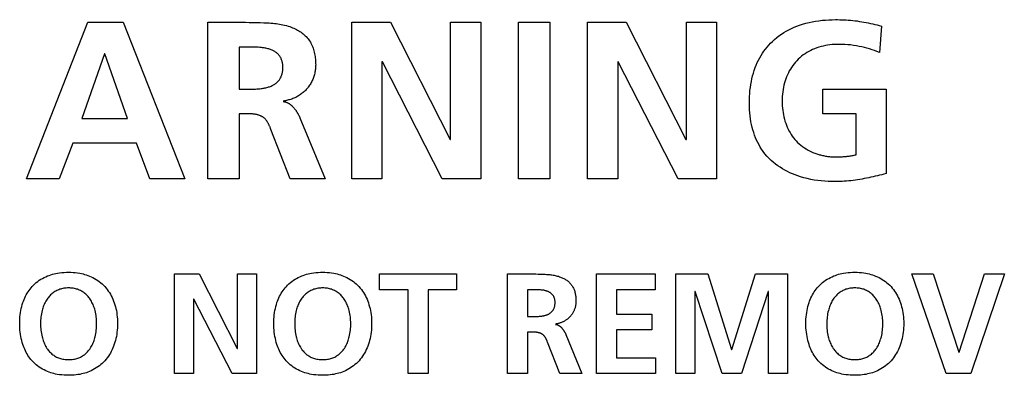
# Model space of a CAD drawing. Units: millimetres. Extents: x -701 to 1352, y -423 to 815.
# Drawn here: x 1105 to 1122, y 227 to 233 of the extents above; entities that cross this region are included whole.
import ezdxf

# ---------------------------------------------------------------- set-up
doc = ezdxf.new("R2010")
doc.units = ezdxf.units.MM
doc.header["$LTSCALE"] = 46.255
doc.layers.get('0').update_dxf_attribs({"linetype": 'CONTINUOUS'})
doc.layers.add('WHITE', color=7, linetype='CONTINUOUS')

msp = doc.modelspace()

# ---------------------------------------------------------------- linework, layer by layer
at = {"color": 7, "linetype": 'Continuous'}
for p, q in [((1105.472, 230.257), (1106.528, 232.967)), ((1106.528, 232.967), (1107.141, 232.967)), ((1107.141, 232.967), (1108.204, 230.257)), ((1111.091, 230.257), (1111.091, 232.967)), ((1111.091, 232.967), (1111.758, 232.967)), ((1111.758, 232.967), (1112.791, 230.94)), ((1112.799, 230.94), (1112.799, 232.967)), ((1112.799, 232.967), (1113.319, 232.967)), ((1113.319, 232.967), (1113.319, 230.257)), ((1113.97, 230.257), (1113.97, 232.967)), ((1113.97, 232.967), (1114.514, 232.967)), ((1114.514, 232.967), (1114.514, 230.257)), ((1115.166, 230.257), (1115.166, 232.967)), ((1115.166, 232.967), (1115.833, 232.967)), ((1115.833, 232.967), (1116.865, 230.94)), ((1116.873, 230.94), (1116.873, 232.967)), ((1116.873, 232.967), (1117.393, 232.967)), ((1117.393, 232.967), (1117.393, 230.257)), ((1106.819, 232.423), (1106.427, 231.305)), ((1106.826, 232.423), (1106.819, 232.423)), ((1107.218, 231.305), (1106.826, 232.423)), ((1111.611, 232.283), (1111.611, 230.257)), ((1111.619, 232.283), (1111.611, 232.283)), ((1112.655, 230.257), (1111.619, 232.283)), ((1115.685, 232.283), (1115.685, 230.257)), ((1115.693, 232.283), (1115.685, 232.283)), ((1116.73, 230.257), (1115.693, 232.283)), ((1106.427, 231.305), (1107.218, 231.305)), ((1106.271, 230.878), (1106.035, 230.257)), ((1107.37, 230.878), (1106.271, 230.878)), ((1107.603, 230.257), (1107.37, 230.878)), ((1112.791, 230.94), (1112.799, 230.94)), ((1116.865, 230.94), (1116.873, 230.94)), ((1106.035, 230.257), (1105.472, 230.257)), ((1108.204, 230.257), (1107.603, 230.257)), ((1111.611, 230.257), (1111.091, 230.257)), ((1113.319, 230.257), (1112.655, 230.257)), ((1114.514, 230.257), (1113.97, 230.257)), ((1115.685, 230.257), (1115.166, 230.257)), ((1117.393, 230.257), (1116.73, 230.257)), ((1108.027, 226.889), (1108.027, 228.613)), ((1108.027, 228.613), (1108.452, 228.613)), ((1108.452, 228.613), (1109.109, 227.323)), ((1109.114, 227.323), (1109.114, 228.613)), ((1109.114, 228.613), (1109.446, 228.613)), ((1109.446, 228.613), (1109.446, 226.889)), ((1111.568, 228.341), (1111.568, 228.613)), ((1111.568, 228.613), (1112.903, 228.613)), ((1112.903, 228.613), (1112.903, 228.341)), ((1115.317, 226.889), (1115.317, 228.613)), ((1115.317, 228.613), (1116.335, 228.613)), ((1116.335, 228.613), (1116.335, 228.341)), ((1116.69, 226.889), (1116.69, 228.613)), ((1116.69, 228.613), (1117.243, 228.613)), ((1117.243, 228.613), (1117.654, 227.306)), ((1117.659, 227.306), (1118.069, 228.613)), ((1118.069, 228.613), (1118.622, 228.613)), ((1118.622, 228.613), (1118.622, 226.889)), ((1121.36, 226.889), (1120.767, 228.613)), ((1120.767, 228.613), (1121.138, 228.613)), ((1121.138, 228.613), (1121.58, 227.259)), ((1121.585, 227.259), (1122.022, 228.613)), ((1122.366, 228.613), (1121.785, 226.889)), ((1122.022, 228.613), (1122.366, 228.613)), ((1112.063, 228.341), (1111.568, 228.341)), ((1112.063, 226.889), (1112.063, 228.341)), ((1112.409, 228.341), (1112.409, 226.889)), ((1112.903, 228.341), (1112.409, 228.341)), ((1115.663, 228.341), (1115.663, 227.916)), ((1116.335, 228.341), (1115.663, 228.341)), ((1117.026, 228.312), (1117.021, 228.307)), ((1117.491, 226.889), (1117.026, 228.312)), ((1118.286, 228.312), (1117.822, 226.889)), ((1118.291, 228.312), (1118.286, 228.312)), ((1118.291, 226.889), (1118.291, 228.312)), ((1108.358, 228.178), (1108.358, 226.889)), ((1108.363, 228.178), (1108.358, 228.178)), ((1109.023, 226.889), (1108.363, 228.178)), ((1117.021, 228.307), (1117.021, 226.889)), ((1115.663, 227.916), (1116.278, 227.916)), ((1116.278, 227.916), (1116.278, 227.645)), ((1115.663, 227.645), (1115.663, 227.16)), ((1116.278, 227.645), (1115.663, 227.645)), ((1109.109, 227.323), (1109.114, 227.323)), ((1117.654, 227.306), (1117.659, 227.306)), ((1115.663, 227.16), (1116.34, 227.16)), ((1116.34, 227.16), (1116.34, 226.889)), ((1121.58, 227.259), (1121.585, 227.259)), ((1108.358, 226.889), (1108.027, 226.889)), ((1109.446, 226.889), (1109.023, 226.889)), ((1112.409, 226.889), (1112.063, 226.889)), ((1116.34, 226.889), (1115.317, 226.889)), ((1117.021, 226.889), (1116.69, 226.889)), ((1117.822, 226.889), (1117.491, 226.889)), ((1118.622, 226.889), (1118.291, 226.889)), ((1121.785, 226.889), (1121.36, 226.889))]:
    msp.add_line(p, q, dxfattribs=at)
at = {"layer": 'WHITE', "color": 7, "linetype": 'Continuous'}
for p, q in [((1108.604, 230.257), (1108.604, 232.967)), ((1120.242, 232.901), (1120.207, 232.443)), ((1109.147, 232.539), (1109.147, 231.81)), ((1109.326, 232.539), (1109.147, 232.539)), ((1109.147, 231.81), (1109.326, 231.81)), ((1119.228, 231.383), (1119.228, 231.81)), ((1119.228, 231.81), (1120.323, 231.81)), ((1120.323, 231.81), (1120.323, 230.351)), ((1109.147, 231.383), (1109.147, 230.257)), ((1109.322, 231.383), (1109.147, 231.383)), ((1119.803, 231.383), (1119.228, 231.383)), ((1119.803, 230.677), (1119.803, 231.383)), ((1110.195, 231.317), (1110.629, 230.257)), ((1109.695, 231.112), (1109.688, 231.129)), ((1110.024, 230.257), (1109.695, 231.112)), ((1109.147, 230.257), (1108.604, 230.257)), ((1110.629, 230.257), (1110.024, 230.257)), ((1113.779, 226.889), (1113.779, 228.613)), ((1114.125, 228.341), (1114.125, 227.877)), ((1114.125, 227.877), (1114.238, 227.877)), ((1114.125, 227.605), (1114.125, 226.889)), ((1114.236, 227.605), (1114.125, 227.605)), ((1114.791, 227.563), (1115.068, 226.889)), ((1114.125, 226.889), (1113.779, 226.889)), ((1115.068, 226.889), (1114.683, 226.889))]:
    msp.add_line(p, q, dxfattribs=at)
for points in [[(1108.604, 232.967), (1109.253, 232.967), (1109.317, 232.966), (1109.38, 232.966), (1109.444, 232.965), (1109.508, 232.963), (1109.571, 232.961), (1109.635, 232.958), (1109.665, 232.956), (1109.695, 232.954), (1109.724, 232.951), (1109.754, 232.948), (1109.784, 232.944), (1109.814, 232.94), (1109.843, 232.936), (1109.873, 232.93), (1109.902, 232.924), (1109.931, 232.918), (1109.96, 232.91), (1109.989, 232.902), (1110.018, 232.892), (1110.046, 232.882), (1110.068, 232.873), (1110.09, 232.864), (1110.112, 232.854), (1110.133, 232.843), (1110.154, 232.832), (1110.175, 232.82), (1110.195, 232.808), (1110.215, 232.794), (1110.234, 232.781), (1110.252, 232.766), (1110.27, 232.751), (1110.288, 232.735), (1110.304, 232.719), (1110.32, 232.701), (1110.335, 232.684), (1110.349, 232.665), (1110.362, 232.646), (1110.375, 232.626), (1110.386, 232.605), (1110.397, 232.584), (1110.406, 232.562), (1110.415, 232.54), (1110.424, 232.518), (1110.431, 232.495), (1110.437, 232.471), (1110.443, 232.448), (1110.448, 232.424), (1110.453, 232.4), (1110.457, 232.376), (1110.46, 232.352), (1110.462, 232.328), (1110.464, 232.304), (1110.465, 232.28), (1110.466, 232.257), (1110.467, 232.233)], [(1119.446, 230.211), (1119.385, 230.212), (1119.324, 230.214), (1119.263, 230.217), (1119.202, 230.223), (1119.142, 230.23), (1119.081, 230.238), (1119.021, 230.249), (1118.962, 230.262), (1118.902, 230.277), (1118.844, 230.294), (1118.797, 230.309), (1118.751, 230.326), (1118.706, 230.344), (1118.661, 230.363), (1118.617, 230.385), (1118.574, 230.407), (1118.532, 230.432), (1118.49, 230.458), (1118.45, 230.485), (1118.411, 230.514), (1118.374, 230.545), (1118.335, 230.579), (1118.298, 230.616), (1118.263, 230.654), (1118.23, 230.693), (1118.199, 230.734), (1118.173, 230.771), (1118.149, 230.809), (1118.127, 230.847), (1118.106, 230.886), (1118.086, 230.927), (1118.068, 230.967), (1118.051, 231.012), (1118.035, 231.058), (1118.021, 231.104), (1118.008, 231.15), (1117.997, 231.197), (1117.987, 231.244), (1117.979, 231.296), (1117.972, 231.347), (1117.967, 231.399), (1117.963, 231.455), (1117.96, 231.51), (1117.96, 231.565), (1117.96, 231.622), (1117.962, 231.678), (1117.966, 231.735), (1117.971, 231.788), (1117.978, 231.841), (1117.986, 231.894), (1117.995, 231.943), (1118.005, 231.992), (1118.017, 232.04), (1118.031, 232.088), (1118.046, 232.136), (1118.062, 232.183), (1118.08, 232.226), (1118.098, 232.269), (1118.118, 232.31), (1118.14, 232.351), (1118.163, 232.392), (1118.187, 232.431), (1118.212, 232.468), (1118.239, 232.504), (1118.267, 232.539), (1118.296, 232.573), (1118.326, 232.606), (1118.358, 232.637), (1118.394, 232.671), (1118.433, 232.703), (1118.472, 232.733), (1118.513, 232.762), (1118.555, 232.789), (1118.598, 232.814), (1118.642, 232.838), (1118.687, 232.86), (1118.732, 232.881), (1118.779, 232.9), (1118.826, 232.917), (1118.88, 232.935), (1118.935, 232.951), (1118.991, 232.965), (1119.047, 232.977), (1119.104, 232.987), (1119.16, 232.995), (1119.217, 233.002), (1119.274, 233.007), (1119.332, 233.01), (1119.389, 233.012), (1119.446, 233.013)], [(1119.446, 233.013), (1119.483, 233.013), (1119.521, 233.012), (1119.558, 233.011), (1119.595, 233.01), (1119.633, 233.008), (1119.67, 233.005), (1119.709, 233.002), (1119.747, 232.999), (1119.786, 232.994), (1119.825, 232.99), (1119.863, 232.984), (1119.901, 232.978), (1119.94, 232.972), (1119.978, 232.965), (1120.016, 232.957), (1120.054, 232.949), (1120.092, 232.941), (1120.13, 232.931), (1120.167, 232.922), (1120.204, 232.911), (1120.242, 232.901)], [(1120.207, 232.443), (1120.165, 232.461), (1120.123, 232.478), (1120.08, 232.493), (1120.037, 232.507), (1119.993, 232.52), (1119.949, 232.531), (1119.905, 232.541), (1119.86, 232.551), (1119.81, 232.56), (1119.76, 232.568), (1119.71, 232.575), (1119.66, 232.58), (1119.609, 232.583), (1119.559, 232.586), (1119.508, 232.586), (1119.469, 232.585), (1119.43, 232.584), (1119.391, 232.581), (1119.352, 232.577), (1119.313, 232.571), (1119.275, 232.565), (1119.237, 232.557), (1119.199, 232.547), (1119.161, 232.537), (1119.124, 232.525), (1119.088, 232.511), (1119.053, 232.496), (1119.02, 232.48), (1118.986, 232.463), (1118.954, 232.444), (1118.923, 232.424), (1118.892, 232.402), (1118.862, 232.379), (1118.834, 232.355), (1118.806, 232.33), (1118.78, 232.303), (1118.755, 232.276), (1118.732, 232.248), (1118.71, 232.218), (1118.689, 232.188), (1118.669, 232.157), (1118.651, 232.125), (1118.634, 232.093), (1118.618, 232.06), (1118.604, 232.026), (1118.59, 231.992), (1118.578, 231.955), (1118.567, 231.918), (1118.557, 231.881), (1118.549, 231.844), (1118.542, 231.806), (1118.536, 231.766), (1118.532, 231.725), (1118.529, 231.685), (1118.527, 231.645), (1118.526, 231.604), (1118.527, 231.564), (1118.528, 231.524), (1118.532, 231.484), (1118.536, 231.444), (1118.542, 231.404), (1118.549, 231.367), (1118.557, 231.33), (1118.566, 231.293), (1118.576, 231.257), (1118.588, 231.221), (1118.601, 231.187), (1118.614, 231.154), (1118.629, 231.121), (1118.645, 231.089), (1118.663, 231.058), (1118.681, 231.028), (1118.701, 230.998), (1118.723, 230.969), (1118.745, 230.941), (1118.769, 230.914), (1118.795, 230.888), (1118.822, 230.863), (1118.851, 230.839), (1118.881, 230.817), (1118.912, 230.795), (1118.944, 230.776), (1118.976, 230.757), (1119.01, 230.74), (1119.044, 230.723)], [(1109.326, 231.81), (1109.351, 231.81), (1109.376, 231.811), (1109.402, 231.811), (1109.427, 231.812), (1109.452, 231.814), (1109.478, 231.816), (1109.503, 231.818), (1109.528, 231.821), (1109.544, 231.824), (1109.56, 231.826), (1109.576, 231.829), (1109.591, 231.832), (1109.607, 231.835), (1109.623, 231.839), (1109.638, 231.843), (1109.653, 231.848), (1109.669, 231.853), (1109.684, 231.859), (1109.698, 231.865), (1109.713, 231.872), (1109.725, 231.878), (1109.737, 231.884), (1109.749, 231.892), (1109.761, 231.899), (1109.772, 231.907), (1109.783, 231.915), (1109.794, 231.924), (1109.804, 231.933), (1109.814, 231.943), (1109.823, 231.953), (1109.832, 231.963), (1109.84, 231.974), (1109.848, 231.985), (1109.855, 231.997), (1109.862, 232.009), (1109.868, 232.021), (1109.873, 232.034), (1109.878, 232.047), (1109.882, 232.06), (1109.886, 232.073), (1109.89, 232.087), (1109.892, 232.101), (1109.895, 232.115), (1109.897, 232.129), (1109.898, 232.144), (1109.899, 232.158), (1109.9, 232.172), (1109.9, 232.186), (1109.9, 232.2), (1109.899, 232.214), (1109.898, 232.228), (1109.897, 232.241), (1109.895, 232.255), (1109.892, 232.268), (1109.89, 232.282), (1109.886, 232.295), (1109.882, 232.308), (1109.878, 232.32), (1109.873, 232.333), (1109.868, 232.345), (1109.862, 232.357), (1109.855, 232.368), (1109.848, 232.379), (1109.841, 232.39), (1109.832, 232.4), (1109.823, 232.41), (1109.814, 232.419), (1109.804, 232.428), (1109.794, 232.437), (1109.784, 232.445), (1109.773, 232.453), (1109.762, 232.46), (1109.75, 232.467), (1109.738, 232.473), (1109.727, 232.48), (1109.715, 232.485), (1109.7, 232.491), (1109.685, 232.497), (1109.67, 232.502), (1109.655, 232.507), (1109.639, 232.511), (1109.624, 232.515), (1109.608, 232.518), (1109.593, 232.521), (1109.577, 232.524), (1109.561, 232.526), (1109.546, 232.528), (1109.53, 232.53), (1109.501, 232.533), (1109.472, 232.535), (1109.442, 232.537), (1109.413, 232.538), (1109.384, 232.539), (1109.355, 232.539), (1109.326, 232.539)], [(1110.467, 232.233), (1110.466, 232.214), (1110.465, 232.196), (1110.464, 232.177), (1110.462, 232.159), (1110.46, 232.14), (1110.457, 232.122), (1110.454, 232.103), (1110.45, 232.085), (1110.445, 232.066), (1110.44, 232.048), (1110.435, 232.03), (1110.429, 232.012), (1110.422, 231.994), (1110.415, 231.977), (1110.407, 231.959), (1110.399, 231.942), (1110.391, 231.926), (1110.382, 231.909), (1110.372, 231.893), (1110.362, 231.877), (1110.351, 231.861), (1110.34, 231.846), (1110.329, 231.831), (1110.317, 231.817), (1110.304, 231.803), (1110.291, 231.789), (1110.278, 231.776), (1110.264, 231.763), (1110.249, 231.751), (1110.235, 231.739), (1110.219, 231.728), (1110.204, 231.717), (1110.188, 231.707), (1110.172, 231.697), (1110.156, 231.687), (1110.139, 231.678), (1110.122, 231.669), (1110.105, 231.661), (1110.088, 231.654), (1110.07, 231.647), (1110.053, 231.64), (1110.035, 231.634), (1110.017, 231.628), (1109.999, 231.623), (1109.981, 231.618), (1109.962, 231.614), (1109.944, 231.61), (1109.926, 231.607), (1109.908, 231.604)], [(1109.908, 231.596), (1109.915, 231.596), (1109.923, 231.595), (1109.93, 231.593), (1109.938, 231.592), (1109.945, 231.59), (1109.952, 231.588), (1109.959, 231.585), (1109.967, 231.582), (1109.974, 231.58), (1109.981, 231.576), (1109.987, 231.573), (1109.994, 231.569), (1110.001, 231.565), (1110.008, 231.561), (1110.014, 231.557), (1110.021, 231.553), (1110.027, 231.548), (1110.033, 231.543), (1110.039, 231.538), (1110.046, 231.533), (1110.052, 231.528), (1110.058, 231.522), (1110.063, 231.516), (1110.069, 231.51), (1110.075, 231.505), (1110.08, 231.498), (1110.086, 231.492), (1110.091, 231.486), (1110.097, 231.479), (1110.102, 231.473), (1110.107, 231.466), (1110.112, 231.46), (1110.117, 231.453), (1110.122, 231.446), (1110.127, 231.439), (1110.132, 231.432), (1110.136, 231.425), (1110.141, 231.418), (1110.145, 231.411), (1110.15, 231.403), (1110.154, 231.396), (1110.158, 231.389), (1110.162, 231.382), (1110.166, 231.374), (1110.17, 231.367), (1110.174, 231.36), (1110.178, 231.353), (1110.181, 231.345), (1110.185, 231.338), (1110.188, 231.331), (1110.192, 231.324), (1110.195, 231.317)], [(1109.688, 231.129), (1109.685, 231.138), (1109.681, 231.146), (1109.678, 231.155), (1109.674, 231.163), (1109.67, 231.172), (1109.666, 231.18), (1109.662, 231.189), (1109.658, 231.197), (1109.654, 231.205), (1109.65, 231.214), (1109.645, 231.222), (1109.641, 231.23), (1109.636, 231.238), (1109.631, 231.246), (1109.626, 231.253), (1109.621, 231.261), (1109.616, 231.268), (1109.61, 231.275), (1109.605, 231.282), (1109.599, 231.289), (1109.593, 231.295), (1109.587, 231.302), (1109.58, 231.308), (1109.573, 231.313), (1109.567, 231.319), (1109.559, 231.324), (1109.552, 231.329), (1109.545, 231.334), (1109.537, 231.338), (1109.529, 231.343), (1109.521, 231.346), (1109.513, 231.35), (1109.504, 231.354), (1109.496, 231.357), (1109.487, 231.36), (1109.478, 231.363), (1109.469, 231.365), (1109.46, 231.368), (1109.451, 231.37), (1109.442, 231.372), (1109.433, 231.374), (1109.424, 231.375), (1109.414, 231.377), (1109.405, 231.378), (1109.396, 231.379), (1109.386, 231.38), (1109.377, 231.381), (1109.368, 231.382), (1109.358, 231.382), (1109.349, 231.382), (1109.34, 231.383), (1109.331, 231.383), (1109.322, 231.383)], [(1119.044, 230.723), (1119.06, 230.717), (1119.076, 230.71), (1119.093, 230.704), (1119.109, 230.698), (1119.125, 230.692), (1119.142, 230.686), (1119.158, 230.681), (1119.175, 230.676), (1119.192, 230.672), (1119.209, 230.667), (1119.226, 230.663), (1119.242, 230.66), (1119.259, 230.656), (1119.276, 230.653), (1119.293, 230.65), (1119.31, 230.648), (1119.327, 230.645), (1119.344, 230.643), (1119.361, 230.642), (1119.378, 230.64), (1119.395, 230.639), (1119.412, 230.638), (1119.429, 230.638), (1119.446, 230.638)], [(1119.446, 230.638), (1119.467, 230.638), (1119.488, 230.638), (1119.509, 230.639), (1119.53, 230.64), (1119.551, 230.641), (1119.568, 230.642), (1119.585, 230.643), (1119.602, 230.644), (1119.619, 230.646), (1119.636, 230.647), (1119.652, 230.649), (1119.669, 230.651), (1119.686, 230.654), (1119.703, 230.656), (1119.72, 230.659), (1119.737, 230.662), (1119.753, 230.665), (1119.77, 230.669), (1119.787, 230.673), (1119.803, 230.677)], [(1120.323, 230.351), (1120.286, 230.341), (1120.248, 230.331), (1120.211, 230.321), (1120.173, 230.312), (1120.135, 230.303), (1120.098, 230.294), (1120.06, 230.286), (1120.022, 230.277), (1119.984, 230.27), (1119.946, 230.262), (1119.907, 230.255), (1119.869, 230.249), (1119.831, 230.242), (1119.792, 230.237), (1119.754, 230.232), (1119.716, 230.227), (1119.677, 230.223), (1119.639, 230.219), (1119.6, 230.216), (1119.562, 230.214), (1119.523, 230.212), (1119.484, 230.211), (1119.446, 230.211)], [(1106.159, 226.859), (1106.119, 226.861), (1106.08, 226.865), (1106.041, 226.869), (1106.003, 226.876), (1105.974, 226.881), (1105.945, 226.888), (1105.916, 226.896), (1105.888, 226.904), (1105.86, 226.914), (1105.832, 226.925), (1105.803, 226.938), (1105.773, 226.952), (1105.745, 226.967), (1105.717, 226.984), (1105.69, 227.002), (1105.663, 227.021), (1105.638, 227.042), (1105.614, 227.063), (1105.59, 227.085), (1105.568, 227.109), (1105.548, 227.132), (1105.53, 227.155), (1105.512, 227.179), (1105.496, 227.204), (1105.48, 227.229), (1105.466, 227.255), (1105.452, 227.282), (1105.439, 227.309), (1105.428, 227.337), (1105.417, 227.364), (1105.407, 227.393), (1105.396, 227.427), (1105.387, 227.461), (1105.379, 227.496), (1105.372, 227.53), (1105.366, 227.565), (1105.361, 227.603), (1105.358, 227.641), (1105.355, 227.679), (1105.353, 227.718), (1105.353, 227.756), (1105.353, 227.794), (1105.355, 227.832), (1105.358, 227.87), (1105.362, 227.908), (1105.367, 227.946), (1105.372, 227.981), (1105.379, 228.015), (1105.388, 228.05), (1105.397, 228.084), (1105.408, 228.117), (1105.418, 228.145), (1105.429, 228.173), (1105.44, 228.2), (1105.453, 228.227), (1105.467, 228.253), (1105.482, 228.279), (1105.497, 228.304), (1105.514, 228.328), (1105.532, 228.352), (1105.55, 228.375), (1105.57, 228.398), (1105.592, 228.421), (1105.616, 228.443), (1105.64, 228.464), (1105.666, 228.484), (1105.692, 228.503), (1105.719, 228.52), (1105.747, 228.537), (1105.776, 228.552), (1105.805, 228.566), (1105.834, 228.579), (1105.862, 228.589), (1105.89, 228.598), (1105.918, 228.607), (1105.947, 228.614), (1105.975, 228.621), (1106.004, 228.626), (1106.043, 228.632), (1106.081, 228.637), (1106.12, 228.64), (1106.159, 228.642), (1106.198, 228.643)], [(1106.198, 228.643), (1106.236, 228.642), (1106.275, 228.64), (1106.313, 228.637), (1106.352, 228.632), (1106.39, 228.626), (1106.418, 228.62), (1106.447, 228.614), (1106.475, 228.606), (1106.503, 228.598), (1106.531, 228.588), (1106.558, 228.577), (1106.588, 228.565), (1106.617, 228.55), (1106.646, 228.535), (1106.673, 228.518), (1106.701, 228.501), (1106.727, 228.482), (1106.753, 228.462), (1106.777, 228.44), (1106.801, 228.418), (1106.823, 228.395), (1106.845, 228.37), (1106.865, 228.345), (1106.884, 228.318), (1106.902, 228.291), (1106.919, 228.263), (1106.935, 228.234), (1106.95, 228.205), (1106.963, 228.175), (1106.976, 228.145), (1106.987, 228.114), (1106.998, 228.081), (1107.007, 228.047), (1107.016, 228.013), (1107.023, 227.978), (1107.029, 227.944), (1107.034, 227.906), (1107.038, 227.869), (1107.041, 227.831), (1107.042, 227.794), (1107.043, 227.756), (1107.042, 227.718), (1107.041, 227.68), (1107.038, 227.643), (1107.034, 227.605), (1107.029, 227.568), (1107.023, 227.533), (1107.016, 227.498), (1107.008, 227.464), (1106.998, 227.43), (1106.988, 227.396), (1106.976, 227.365), (1106.964, 227.334), (1106.951, 227.304), (1106.936, 227.274), (1106.921, 227.245), (1106.904, 227.217), (1106.886, 227.189), (1106.867, 227.163), (1106.847, 227.137), (1106.825, 227.112), (1106.803, 227.088), (1106.779, 227.066), (1106.755, 227.044), (1106.729, 227.023), (1106.703, 227.004), (1106.676, 226.986), (1106.648, 226.969), (1106.619, 226.953), (1106.59, 226.939), (1106.56, 226.926), (1106.533, 226.915), (1106.505, 226.905), (1106.477, 226.896), (1106.448, 226.889), (1106.42, 226.882), (1106.391, 226.876), (1106.359, 226.871), (1106.327, 226.866), (1106.295, 226.863), (1106.263, 226.861), (1106.23, 226.859), (1106.198, 226.859), (1106.159, 226.859)], [(1110.549, 226.859), (1110.51, 226.861), (1110.471, 226.865), (1110.432, 226.869), (1110.393, 226.876), (1110.364, 226.881), (1110.335, 226.888), (1110.307, 226.896), (1110.279, 226.904), (1110.251, 226.914), (1110.223, 226.925), (1110.193, 226.938), (1110.164, 226.952), (1110.135, 226.967), (1110.108, 226.984), (1110.08, 227.002), (1110.054, 227.021), (1110.029, 227.042), (1110.004, 227.063), (1109.981, 227.085), (1109.958, 227.109), (1109.939, 227.132), (1109.92, 227.155), (1109.903, 227.179), (1109.886, 227.204), (1109.871, 227.229), (1109.856, 227.255), (1109.843, 227.282), (1109.83, 227.309), (1109.818, 227.337), (1109.807, 227.364), (1109.798, 227.393), (1109.787, 227.427), (1109.778, 227.461), (1109.77, 227.496), (1109.763, 227.53), (1109.757, 227.565), (1109.752, 227.603), (1109.748, 227.641), (1109.745, 227.679), (1109.744, 227.718), (1109.743, 227.756), (1109.744, 227.794), (1109.746, 227.832), (1109.748, 227.87), (1109.752, 227.908), (1109.757, 227.946), (1109.763, 227.981), (1109.77, 228.015), (1109.778, 228.05), (1109.788, 228.084), (1109.798, 228.117), (1109.808, 228.145), (1109.819, 228.173), (1109.831, 228.2), (1109.844, 228.227), (1109.858, 228.253), (1109.872, 228.279), (1109.888, 228.304), (1109.905, 228.328), (1109.922, 228.352), (1109.941, 228.375), (1109.96, 228.398), (1109.983, 228.421), (1110.006, 228.443), (1110.031, 228.464), (1110.056, 228.484), (1110.083, 228.503), (1110.11, 228.52), (1110.138, 228.537), (1110.166, 228.552), (1110.195, 228.566), (1110.225, 228.579), (1110.253, 228.589), (1110.281, 228.598), (1110.309, 228.607), (1110.337, 228.614), (1110.366, 228.621), (1110.395, 228.626), (1110.433, 228.632), (1110.472, 228.637), (1110.511, 228.64), (1110.55, 228.642), (1110.588, 228.643)], [(1110.588, 228.643), (1110.627, 228.642), (1110.666, 228.64), (1110.704, 228.637), (1110.742, 228.632), (1110.78, 228.626), (1110.809, 228.62), (1110.837, 228.614), (1110.866, 228.606), (1110.894, 228.598), (1110.921, 228.588), (1110.949, 228.577), (1110.979, 228.565), (1111.008, 228.55), (1111.036, 228.535), (1111.064, 228.518), (1111.091, 228.501), (1111.118, 228.482), (1111.143, 228.462), (1111.168, 228.44), (1111.191, 228.418), (1111.214, 228.395), (1111.236, 228.37), (1111.256, 228.345), (1111.275, 228.318), (1111.293, 228.291), (1111.31, 228.263), (1111.326, 228.234), (1111.341, 228.205), (1111.354, 228.175), (1111.366, 228.145), (1111.378, 228.114), (1111.388, 228.081), (1111.398, 228.047), (1111.406, 228.013), (1111.413, 227.978), (1111.419, 227.944), (1111.425, 227.906), (1111.429, 227.869), (1111.431, 227.831), (1111.433, 227.794), (1111.434, 227.756), (1111.433, 227.718), (1111.431, 227.68), (1111.429, 227.643), (1111.425, 227.605), (1111.42, 227.568), (1111.414, 227.533), (1111.407, 227.498), (1111.398, 227.464), (1111.389, 227.43), (1111.378, 227.396), (1111.367, 227.365), (1111.355, 227.334), (1111.342, 227.304), (1111.327, 227.274), (1111.311, 227.245), (1111.295, 227.217), (1111.277, 227.189), (1111.258, 227.163), (1111.237, 227.137), (1111.216, 227.112), (1111.193, 227.088), (1111.17, 227.066), (1111.145, 227.044), (1111.12, 227.023), (1111.094, 227.004), (1111.066, 226.986), (1111.038, 226.969), (1111.01, 226.953), (1110.981, 226.939), (1110.951, 226.926), (1110.923, 226.915), (1110.896, 226.905), (1110.867, 226.896), (1110.839, 226.889), (1110.81, 226.882), (1110.782, 226.876), (1110.75, 226.871), (1110.718, 226.866), (1110.685, 226.863), (1110.653, 226.861), (1110.621, 226.859), (1110.588, 226.859), (1110.549, 226.859)], [(1113.779, 228.613), (1114.192, 228.613), (1114.233, 228.613), (1114.273, 228.613), (1114.314, 228.612), (1114.354, 228.611), (1114.395, 228.61), (1114.435, 228.608), (1114.454, 228.606), (1114.473, 228.605), (1114.492, 228.603), (1114.511, 228.601), (1114.53, 228.599), (1114.549, 228.596), (1114.568, 228.594), (1114.587, 228.59), (1114.605, 228.586), (1114.624, 228.582), (1114.642, 228.577), (1114.661, 228.572), (1114.679, 228.566), (1114.697, 228.559), (1114.711, 228.554), (1114.725, 228.548), (1114.739, 228.542), (1114.752, 228.535), (1114.766, 228.528), (1114.779, 228.52), (1114.792, 228.512), (1114.804, 228.504), (1114.816, 228.495), (1114.828, 228.486), (1114.84, 228.476), (1114.851, 228.466), (1114.861, 228.455), (1114.871, 228.444), (1114.881, 228.433), (1114.89, 228.421), (1114.898, 228.409), (1114.906, 228.396), (1114.913, 228.383), (1114.92, 228.37), (1114.926, 228.356), (1114.932, 228.342), (1114.937, 228.327), (1114.942, 228.313), (1114.946, 228.298), (1114.95, 228.283), (1114.953, 228.268), (1114.956, 228.253), (1114.958, 228.238), (1114.96, 228.222), (1114.962, 228.207), (1114.963, 228.192), (1114.964, 228.176), (1114.964, 228.161), (1114.964, 228.146)], [(1119.743, 226.859), (1119.704, 226.861), (1119.665, 226.865), (1119.626, 226.869), (1119.587, 226.876), (1119.558, 226.881), (1119.529, 226.888), (1119.501, 226.896), (1119.472, 226.904), (1119.444, 226.914), (1119.417, 226.925), (1119.387, 226.938), (1119.358, 226.952), (1119.329, 226.967), (1119.301, 226.984), (1119.274, 227.002), (1119.248, 227.021), (1119.222, 227.042), (1119.198, 227.063), (1119.175, 227.085), (1119.152, 227.109), (1119.133, 227.132), (1119.114, 227.155), (1119.097, 227.179), (1119.08, 227.204), (1119.065, 227.229), (1119.05, 227.255), (1119.036, 227.282), (1119.024, 227.309), (1119.012, 227.337), (1119.001, 227.364), (1118.992, 227.393), (1118.981, 227.427), (1118.972, 227.461), (1118.964, 227.496), (1118.957, 227.53), (1118.951, 227.565), (1118.946, 227.603), (1118.942, 227.641), (1118.939, 227.679), (1118.938, 227.718), (1118.937, 227.756), (1118.938, 227.794), (1118.939, 227.832), (1118.942, 227.87), (1118.946, 227.908), (1118.951, 227.946), (1118.957, 227.981), (1118.964, 228.015), (1118.972, 228.05), (1118.981, 228.084), (1118.992, 228.117), (1119.002, 228.145), (1119.013, 228.173), (1119.025, 228.2), (1119.038, 228.227), (1119.051, 228.253), (1119.066, 228.279), (1119.082, 228.304), (1119.098, 228.328), (1119.116, 228.352), (1119.134, 228.375), (1119.154, 228.398), (1119.176, 228.421), (1119.2, 228.443), (1119.224, 228.464), (1119.25, 228.484), (1119.276, 228.503), (1119.303, 228.52), (1119.331, 228.537), (1119.36, 228.552), (1119.389, 228.566), (1119.419, 228.579), (1119.446, 228.589), (1119.474, 228.598), (1119.502, 228.607), (1119.531, 228.614), (1119.559, 228.621), (1119.588, 228.626), (1119.627, 228.632), (1119.665, 228.637), (1119.704, 228.64), (1119.743, 228.642), (1119.782, 228.643)], [(1119.782, 228.643), (1119.821, 228.642), (1119.859, 228.64), (1119.898, 228.637), (1119.936, 228.632), (1119.974, 228.626), (1120.002, 228.62), (1120.031, 228.614), (1120.059, 228.606), (1120.087, 228.598), (1120.115, 228.588), (1120.142, 228.577), (1120.172, 228.565), (1120.201, 228.55), (1120.23, 228.535), (1120.258, 228.518), (1120.285, 228.501), (1120.311, 228.482), (1120.337, 228.462), (1120.361, 228.44), (1120.385, 228.418), (1120.408, 228.395), (1120.429, 228.37), (1120.45, 228.345), (1120.469, 228.318), (1120.487, 228.291), (1120.504, 228.263), (1120.52, 228.234), (1120.534, 228.205), (1120.548, 228.175), (1120.56, 228.145), (1120.571, 228.114), (1120.582, 228.081), (1120.592, 228.047), (1120.6, 228.013), (1120.607, 227.978), (1120.613, 227.944), (1120.618, 227.906), (1120.622, 227.869), (1120.625, 227.831), (1120.627, 227.794), (1120.627, 227.756), (1120.627, 227.718), (1120.625, 227.68), (1120.622, 227.643), (1120.618, 227.605), (1120.613, 227.568), (1120.607, 227.533), (1120.6, 227.498), (1120.592, 227.464), (1120.583, 227.43), (1120.572, 227.396), (1120.561, 227.365), (1120.549, 227.334), (1120.535, 227.304), (1120.521, 227.274), (1120.505, 227.245), (1120.488, 227.217), (1120.47, 227.189), (1120.451, 227.163), (1120.431, 227.137), (1120.409, 227.112), (1120.387, 227.088), (1120.363, 227.066), (1120.339, 227.044), (1120.313, 227.023), (1120.287, 227.004), (1120.26, 226.986), (1120.232, 226.969), (1120.203, 226.953), (1120.174, 226.939), (1120.144, 226.926), (1120.117, 226.915), (1120.089, 226.905), (1120.061, 226.896), (1120.033, 226.889), (1120.004, 226.882), (1119.975, 226.876), (1119.943, 226.871), (1119.911, 226.866), (1119.879, 226.863), (1119.847, 226.861), (1119.814, 226.859), (1119.782, 226.859), (1119.743, 226.859)], [(1106.198, 228.371), (1106.178, 228.371), (1106.158, 228.369), (1106.138, 228.368), (1106.118, 228.365), (1106.098, 228.361), (1106.078, 228.357), (1106.061, 228.352), (1106.044, 228.347), (1106.027, 228.341), (1106.01, 228.334), (1105.993, 228.326), (1105.977, 228.318), (1105.961, 228.308), (1105.945, 228.298), (1105.93, 228.287), (1105.915, 228.275), (1105.901, 228.263), (1105.887, 228.25), (1105.874, 228.236), (1105.862, 228.222), (1105.849, 228.208), (1105.838, 228.193), (1105.827, 228.177), (1105.815, 228.159), (1105.804, 228.141), (1105.794, 228.122), (1105.784, 228.102), (1105.775, 228.082), (1105.767, 228.062), (1105.76, 228.042), (1105.753, 228.022), (1105.747, 228.001), (1105.741, 227.98), (1105.734, 227.953), (1105.729, 227.925), (1105.724, 227.897), (1105.72, 227.869), (1105.718, 227.841), (1105.715, 227.812), (1105.714, 227.784), (1105.714, 227.756), (1105.714, 227.727), (1105.715, 227.698), (1105.717, 227.669), (1105.719, 227.64), (1105.723, 227.612), (1105.728, 227.583), (1105.733, 227.555), (1105.739, 227.527), (1105.745, 227.505), (1105.751, 227.484), (1105.757, 227.464), (1105.765, 227.443), (1105.773, 227.423), (1105.781, 227.403), (1105.791, 227.383), (1105.801, 227.364), (1105.812, 227.345), (1105.823, 227.326), (1105.834, 227.311), (1105.846, 227.296), (1105.858, 227.281), (1105.87, 227.267), (1105.883, 227.253), (1105.897, 227.24), (1105.911, 227.228), (1105.926, 227.216), (1105.941, 227.205), (1105.957, 227.194), (1105.973, 227.185), (1105.989, 227.176), (1106.006, 227.168), (1106.023, 227.161), (1106.04, 227.155), (1106.058, 227.15), (1106.076, 227.145), (1106.096, 227.14), (1106.116, 227.137), (1106.136, 227.134), (1106.157, 227.132), (1106.177, 227.131), (1106.198, 227.131)], [(1106.198, 227.131), (1106.218, 227.131), (1106.239, 227.132), (1106.259, 227.134), (1106.28, 227.137), (1106.3, 227.14), (1106.32, 227.145), (1106.338, 227.15), (1106.355, 227.155), (1106.373, 227.161), (1106.39, 227.168), (1106.406, 227.176), (1106.422, 227.185), (1106.439, 227.194), (1106.454, 227.205), (1106.47, 227.216), (1106.484, 227.228), (1106.499, 227.24), (1106.512, 227.253), (1106.526, 227.267), (1106.538, 227.281), (1106.55, 227.296), (1106.562, 227.311), (1106.572, 227.326), (1106.584, 227.345), (1106.595, 227.364), (1106.605, 227.383), (1106.615, 227.403), (1106.623, 227.423), (1106.631, 227.443), (1106.638, 227.464), (1106.645, 227.484), (1106.651, 227.505), (1106.656, 227.527), (1106.663, 227.555), (1106.668, 227.583), (1106.673, 227.612), (1106.676, 227.64), (1106.679, 227.669), (1106.681, 227.698), (1106.682, 227.727), (1106.682, 227.756), (1106.682, 227.784), (1106.68, 227.812), (1106.678, 227.841), (1106.675, 227.869), (1106.672, 227.897), (1106.667, 227.925), (1106.661, 227.953), (1106.655, 227.98), (1106.649, 228.001), (1106.643, 228.022), (1106.636, 228.042), (1106.629, 228.062), (1106.62, 228.082), (1106.612, 228.102), (1106.602, 228.122), (1106.592, 228.141), (1106.581, 228.159), (1106.569, 228.177), (1106.558, 228.193), (1106.546, 228.208), (1106.534, 228.222), (1106.522, 228.236), (1106.508, 228.25), (1106.495, 228.263), (1106.48, 228.275), (1106.466, 228.287), (1106.45, 228.298), (1106.435, 228.308), (1106.418, 228.318), (1106.402, 228.326), (1106.386, 228.334), (1106.369, 228.341), (1106.352, 228.347), (1106.335, 228.352), (1106.317, 228.357), (1106.298, 228.361), (1106.278, 228.365), (1106.258, 228.368), (1106.238, 228.369), (1106.218, 228.371), (1106.198, 228.371)], [(1110.588, 228.371), (1110.568, 228.371), (1110.548, 228.369), (1110.528, 228.368), (1110.508, 228.365), (1110.489, 228.361), (1110.469, 228.357), (1110.452, 228.352), (1110.434, 228.347), (1110.417, 228.341), (1110.4, 228.334), (1110.384, 228.326), (1110.368, 228.318), (1110.352, 228.308), (1110.336, 228.298), (1110.321, 228.287), (1110.306, 228.275), (1110.292, 228.263), (1110.278, 228.25), (1110.265, 228.236), (1110.252, 228.222), (1110.24, 228.208), (1110.229, 228.193), (1110.218, 228.177), (1110.206, 228.159), (1110.195, 228.141), (1110.184, 228.122), (1110.175, 228.102), (1110.166, 228.082), (1110.158, 228.062), (1110.15, 228.042), (1110.143, 228.022), (1110.137, 228.001), (1110.132, 227.98), (1110.125, 227.953), (1110.12, 227.925), (1110.115, 227.897), (1110.111, 227.869), (1110.108, 227.841), (1110.106, 227.812), (1110.105, 227.784), (1110.104, 227.756), (1110.105, 227.727), (1110.106, 227.698), (1110.107, 227.669), (1110.11, 227.64), (1110.114, 227.612), (1110.118, 227.583), (1110.124, 227.555), (1110.13, 227.527), (1110.135, 227.505), (1110.141, 227.484), (1110.148, 227.464), (1110.155, 227.443), (1110.163, 227.423), (1110.172, 227.403), (1110.181, 227.383), (1110.191, 227.364), (1110.202, 227.345), (1110.214, 227.326), (1110.225, 227.311), (1110.236, 227.296), (1110.248, 227.281), (1110.261, 227.267), (1110.274, 227.253), (1110.288, 227.24), (1110.302, 227.228), (1110.317, 227.216), (1110.332, 227.205), (1110.348, 227.194), (1110.364, 227.185), (1110.38, 227.176), (1110.397, 227.168), (1110.414, 227.161), (1110.431, 227.155), (1110.449, 227.15), (1110.466, 227.145), (1110.486, 227.14), (1110.507, 227.137), (1110.527, 227.134), (1110.547, 227.132), (1110.568, 227.131), (1110.588, 227.131)], [(1110.588, 227.131), (1110.609, 227.131), (1110.63, 227.132), (1110.65, 227.134), (1110.67, 227.137), (1110.691, 227.14), (1110.711, 227.145), (1110.728, 227.15), (1110.746, 227.155), (1110.763, 227.161), (1110.78, 227.168), (1110.797, 227.176), (1110.813, 227.185), (1110.829, 227.194), (1110.845, 227.205), (1110.86, 227.216), (1110.875, 227.228), (1110.889, 227.24), (1110.903, 227.253), (1110.916, 227.267), (1110.929, 227.281), (1110.941, 227.296), (1110.952, 227.311), (1110.963, 227.326), (1110.975, 227.345), (1110.986, 227.364), (1110.996, 227.383), (1111.005, 227.403), (1111.014, 227.423), (1111.022, 227.443), (1111.029, 227.464), (1111.036, 227.484), (1111.042, 227.505), (1111.047, 227.527), (1111.054, 227.555), (1111.059, 227.583), (1111.063, 227.612), (1111.067, 227.64), (1111.07, 227.669), (1111.072, 227.698), (1111.073, 227.727), (1111.073, 227.756), (1111.072, 227.784), (1111.071, 227.812), (1111.069, 227.841), (1111.066, 227.869), (1111.062, 227.897), (1111.058, 227.925), (1111.052, 227.953), (1111.045, 227.98), (1111.04, 228.001), (1111.034, 228.022), (1111.027, 228.042), (1111.019, 228.062), (1111.011, 228.082), (1111.002, 228.102), (1110.993, 228.122), (1110.982, 228.141), (1110.971, 228.159), (1110.959, 228.177), (1110.949, 228.193), (1110.937, 228.208), (1110.925, 228.222), (1110.912, 228.236), (1110.899, 228.25), (1110.885, 228.263), (1110.871, 228.275), (1110.856, 228.287), (1110.841, 228.298), (1110.825, 228.308), (1110.809, 228.318), (1110.793, 228.326), (1110.777, 228.334), (1110.76, 228.341), (1110.743, 228.347), (1110.725, 228.352), (1110.708, 228.357), (1110.688, 228.361), (1110.669, 228.365), (1110.649, 228.368), (1110.629, 228.369), (1110.609, 228.371), (1110.588, 228.371)], [(1114.238, 227.877), (1114.254, 227.877), (1114.271, 227.877), (1114.287, 227.878), (1114.303, 227.878), (1114.319, 227.879), (1114.335, 227.88), (1114.351, 227.882), (1114.367, 227.884), (1114.377, 227.885), (1114.387, 227.887), (1114.398, 227.889), (1114.408, 227.891), (1114.417, 227.893), (1114.427, 227.895), (1114.437, 227.898), (1114.447, 227.901), (1114.457, 227.904), (1114.466, 227.908), (1114.476, 227.912), (1114.485, 227.916), (1114.493, 227.92), (1114.5, 227.924), (1114.508, 227.929), (1114.515, 227.933), (1114.522, 227.939), (1114.529, 227.944), (1114.536, 227.949), (1114.543, 227.955), (1114.549, 227.961), (1114.555, 227.968), (1114.56, 227.974), (1114.566, 227.981), (1114.571, 227.988), (1114.575, 227.996), (1114.579, 228.004), (1114.583, 228.011), (1114.587, 228.019), (1114.59, 228.028), (1114.593, 228.036), (1114.595, 228.044), (1114.597, 228.055), (1114.599, 228.065), (1114.601, 228.075), (1114.602, 228.085), (1114.603, 228.096), (1114.604, 228.106), (1114.604, 228.117), (1114.604, 228.125), (1114.603, 228.134), (1114.603, 228.143), (1114.602, 228.151), (1114.601, 228.16), (1114.599, 228.169), (1114.597, 228.177), (1114.595, 228.186), (1114.593, 228.194), (1114.59, 228.202), (1114.587, 228.21), (1114.583, 228.217), (1114.58, 228.225), (1114.575, 228.232), (1114.571, 228.239), (1114.566, 228.246), (1114.561, 228.253), (1114.555, 228.259), (1114.549, 228.265), (1114.543, 228.27), (1114.537, 228.276), (1114.53, 228.281), (1114.523, 228.286), (1114.516, 228.291), (1114.509, 228.295), (1114.501, 228.299), (1114.494, 228.303), (1114.486, 228.307), (1114.476, 228.311), (1114.467, 228.314), (1114.457, 228.318), (1114.448, 228.321), (1114.438, 228.323), (1114.428, 228.326), (1114.418, 228.328), (1114.408, 228.33), (1114.398, 228.331), (1114.388, 228.333), (1114.378, 228.334), (1114.368, 228.335), (1114.35, 228.337), (1114.331, 228.339), (1114.313, 228.34), (1114.294, 228.34), (1114.275, 228.341), (1114.257, 228.341), (1114.125, 228.341)], [(1119.782, 228.371), (1119.762, 228.371), (1119.742, 228.369), (1119.722, 228.368), (1119.702, 228.365), (1119.682, 228.361), (1119.663, 228.357), (1119.645, 228.352), (1119.628, 228.347), (1119.611, 228.341), (1119.594, 228.334), (1119.578, 228.326), (1119.562, 228.318), (1119.545, 228.308), (1119.53, 228.298), (1119.514, 228.287), (1119.5, 228.275), (1119.485, 228.263), (1119.472, 228.25), (1119.458, 228.236), (1119.446, 228.222), (1119.434, 228.208), (1119.422, 228.193), (1119.411, 228.177), (1119.399, 228.159), (1119.388, 228.141), (1119.378, 228.122), (1119.369, 228.102), (1119.36, 228.082), (1119.352, 228.062), (1119.344, 228.042), (1119.337, 228.022), (1119.331, 228.001), (1119.325, 227.98), (1119.319, 227.953), (1119.313, 227.925), (1119.309, 227.897), (1119.305, 227.869), (1119.302, 227.841), (1119.3, 227.812), (1119.299, 227.784), (1119.298, 227.756), (1119.298, 227.727), (1119.299, 227.698), (1119.301, 227.669), (1119.304, 227.64), (1119.307, 227.612), (1119.312, 227.583), (1119.317, 227.555), (1119.324, 227.527), (1119.329, 227.505), (1119.335, 227.484), (1119.342, 227.464), (1119.349, 227.443), (1119.357, 227.423), (1119.366, 227.403), (1119.375, 227.383), (1119.385, 227.364), (1119.396, 227.345), (1119.408, 227.326), (1119.418, 227.311), (1119.43, 227.296), (1119.442, 227.281), (1119.454, 227.267), (1119.468, 227.253), (1119.481, 227.24), (1119.496, 227.228), (1119.51, 227.216), (1119.526, 227.205), (1119.541, 227.194), (1119.558, 227.185), (1119.574, 227.176), (1119.59, 227.168), (1119.607, 227.161), (1119.625, 227.155), (1119.642, 227.15), (1119.66, 227.145), (1119.68, 227.14), (1119.7, 227.137), (1119.721, 227.134), (1119.741, 227.132), (1119.762, 227.131), (1119.782, 227.131)], [(1119.782, 227.131), (1119.803, 227.131), (1119.823, 227.132), (1119.844, 227.134), (1119.864, 227.137), (1119.884, 227.14), (1119.904, 227.145), (1119.922, 227.15), (1119.94, 227.155), (1119.957, 227.161), (1119.974, 227.168), (1119.991, 227.176), (1120.007, 227.185), (1120.023, 227.194), (1120.039, 227.205), (1120.054, 227.216), (1120.069, 227.228), (1120.083, 227.24), (1120.097, 227.253), (1120.11, 227.267), (1120.123, 227.281), (1120.135, 227.296), (1120.146, 227.311), (1120.157, 227.326), (1120.169, 227.345), (1120.179, 227.364), (1120.19, 227.383), (1120.199, 227.403), (1120.208, 227.423), (1120.216, 227.443), (1120.223, 227.464), (1120.229, 227.484), (1120.235, 227.505), (1120.241, 227.527), (1120.247, 227.555), (1120.253, 227.583), (1120.257, 227.612), (1120.261, 227.64), (1120.263, 227.669), (1120.265, 227.698), (1120.266, 227.727), (1120.266, 227.756), (1120.266, 227.784), (1120.265, 227.812), (1120.263, 227.841), (1120.26, 227.869), (1120.256, 227.897), (1120.251, 227.925), (1120.246, 227.953), (1120.239, 227.98), (1120.233, 228.001), (1120.227, 228.022), (1120.22, 228.042), (1120.213, 228.062), (1120.205, 228.082), (1120.196, 228.102), (1120.186, 228.122), (1120.176, 228.141), (1120.165, 228.159), (1120.153, 228.177), (1120.142, 228.193), (1120.131, 228.208), (1120.118, 228.222), (1120.106, 228.236), (1120.093, 228.25), (1120.079, 228.263), (1120.065, 228.275), (1120.05, 228.287), (1120.035, 228.298), (1120.019, 228.308), (1120.003, 228.318), (1119.987, 228.326), (1119.97, 228.334), (1119.953, 228.341), (1119.936, 228.347), (1119.919, 228.352), (1119.901, 228.357), (1119.882, 228.361), (1119.862, 228.365), (1119.842, 228.368), (1119.822, 228.369), (1119.802, 228.371), (1119.782, 228.371)], [(1114.964, 228.146), (1114.964, 228.134), (1114.964, 228.123), (1114.963, 228.111), (1114.962, 228.099), (1114.96, 228.087), (1114.958, 228.075), (1114.956, 228.064), (1114.954, 228.052), (1114.951, 228.04), (1114.948, 228.029), (1114.944, 228.017), (1114.94, 228.006), (1114.936, 227.994), (1114.932, 227.983), (1114.927, 227.972), (1114.922, 227.961), (1114.916, 227.95), (1114.91, 227.94), (1114.904, 227.93), (1114.898, 227.919), (1114.891, 227.909), (1114.884, 227.9), (1114.877, 227.89), (1114.869, 227.881), (1114.861, 227.872), (1114.853, 227.864), (1114.844, 227.855), (1114.835, 227.847), (1114.826, 227.839), (1114.817, 227.832), (1114.807, 227.825), (1114.797, 227.818), (1114.787, 227.811), (1114.777, 227.805), (1114.767, 227.799), (1114.756, 227.793), (1114.745, 227.787), (1114.735, 227.782), (1114.724, 227.777), (1114.712, 227.773), (1114.701, 227.769), (1114.69, 227.765), (1114.678, 227.761), (1114.667, 227.758), (1114.655, 227.755), (1114.644, 227.752), (1114.632, 227.75), (1114.621, 227.748), (1114.609, 227.746)], [(1114.609, 227.741), (1114.614, 227.741), (1114.619, 227.74), (1114.623, 227.739), (1114.628, 227.738), (1114.633, 227.737), (1114.637, 227.735), (1114.642, 227.734), (1114.646, 227.732), (1114.651, 227.73), (1114.655, 227.728), (1114.66, 227.726), (1114.664, 227.724), (1114.668, 227.721), (1114.672, 227.719), (1114.677, 227.716), (1114.681, 227.713), (1114.685, 227.71), (1114.689, 227.707), (1114.693, 227.704), (1114.697, 227.701), (1114.701, 227.697), (1114.704, 227.694), (1114.708, 227.69), (1114.712, 227.686), (1114.715, 227.682), (1114.719, 227.679), (1114.722, 227.675), (1114.726, 227.671), (1114.729, 227.666), (1114.733, 227.662), (1114.736, 227.658), (1114.739, 227.654), (1114.742, 227.649), (1114.745, 227.645), (1114.749, 227.641), (1114.752, 227.636), (1114.754, 227.632), (1114.757, 227.627), (1114.76, 227.623), (1114.763, 227.618), (1114.766, 227.613), (1114.768, 227.609), (1114.771, 227.604), (1114.773, 227.6), (1114.776, 227.595), (1114.778, 227.59), (1114.781, 227.586), (1114.783, 227.581), (1114.785, 227.577), (1114.787, 227.572), (1114.789, 227.568), (1114.791, 227.563)], [(1114.469, 227.443), (1114.467, 227.449), (1114.465, 227.454), (1114.462, 227.46), (1114.46, 227.465), (1114.458, 227.471), (1114.455, 227.476), (1114.453, 227.481), (1114.45, 227.487), (1114.447, 227.492), (1114.445, 227.497), (1114.442, 227.502), (1114.439, 227.508), (1114.436, 227.513), (1114.433, 227.518), (1114.43, 227.522), (1114.426, 227.527), (1114.423, 227.532), (1114.42, 227.536), (1114.416, 227.541), (1114.412, 227.545), (1114.408, 227.549), (1114.404, 227.553), (1114.4, 227.557), (1114.396, 227.561), (1114.392, 227.564), (1114.387, 227.568), (1114.382, 227.571), (1114.378, 227.574), (1114.373, 227.577), (1114.368, 227.579), (1114.363, 227.582), (1114.357, 227.584), (1114.352, 227.586), (1114.347, 227.588), (1114.341, 227.59), (1114.335, 227.592), (1114.33, 227.594), (1114.324, 227.595), (1114.318, 227.597), (1114.312, 227.598), (1114.307, 227.599), (1114.301, 227.6), (1114.295, 227.601), (1114.289, 227.602), (1114.283, 227.603), (1114.277, 227.603), (1114.271, 227.604), (1114.265, 227.604), (1114.259, 227.605), (1114.253, 227.605), (1114.247, 227.605), (1114.242, 227.605), (1114.236, 227.605)], [(1114.683, 226.889), (1114.473, 227.433), (1114.469, 227.443)]]:
    msp.add_lwpolyline(points, dxfattribs=at)

doc.saveas('drawing.dxf')
